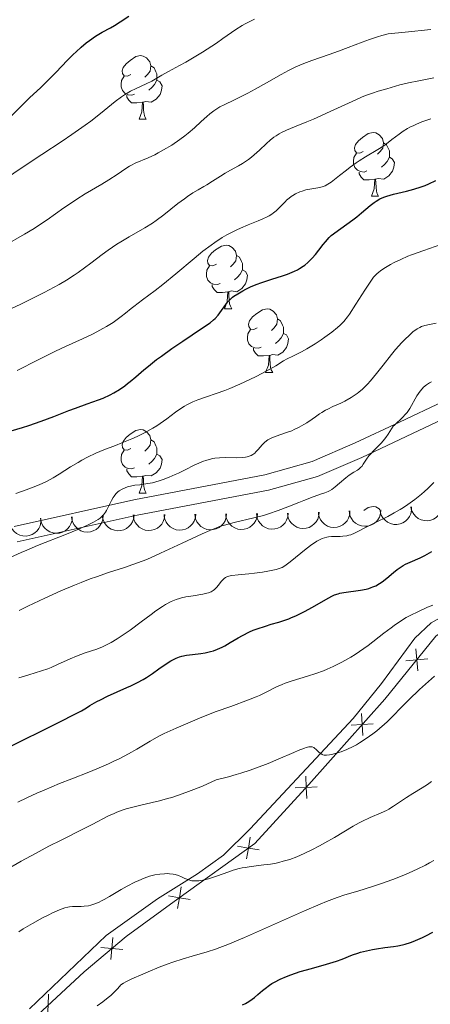
# Model space of a CAD drawing. Units: metres. Extents: x 657139 to 661662, y 4755285 to 4758358.
# Drawn here: x 658812 to 658877, y 4756021 to 4756176 of the extents above; entities that cross this region are included whole.
import ezdxf

# ---------------------------------------------------------------- set-up
doc = ezdxf.new("R2010")
doc.units = ezdxf.units.M
doc.header["$MEASUREMENT"] = 0
doc.linetypes.add('DGN Style 3', pattern=[76.27242, 54.4803, -21.79212])
for name, color, linetype, lineweight in [('Carátula', 7, 'Continuous', 0), ('Edificios construcciones cerramientos', 7, 'Continuous', 0), ('Elementos auxiliares', 7, 'Continuous', 0), ('Entidades rústicas y varios', 7, 'Continuous', 0), ('Relieve y altimetría', 7, 'Continuous', 0), ('Viales y ferrocarril', 7, 'Continuous', 0)]:
    doc.layers.add(name, color=color, linetype=linetype, lineweight=lineweight)

msp = doc.modelspace()

# ---------------------------------------------------------------- linework, layer by layer
at = {"layer": 'Carátula', "color": 7, "linetype": 'Continuous', "lineweight": 0}
msp.add_3dface([(657208.2, 4755285.3), (661661.99, 4755389.11), (661592.78, 4758358.33), (657138.99, 4758254.52)], dxfattribs=at)
at = {"layer": 'Edificios construcciones cerramientos', "color": 250, "linetype": 'Continuous', "lineweight": 0, "flags": 128}
for points, elevation in [([(658874.89, 4756077.1), (658875.06, 4756075.35), (658875.24, 4756073.61)], 1193.91), ([(658876.8, 4756075.53), (658875.06, 4756075.35), (658873.32, 4756075.18)], 1193.91), ([(658866.33, 4756066.89), (658866.44, 4756065.15), (658866.54, 4756063.4)], 1192.06), ([(658868.18, 4756065.25), (658866.44, 4756065.15), (658864.69, 4756065.04)], 1192.06), ([(658857.54, 4756056.97), (658857.61, 4756055.22), (658857.68, 4756053.47)], 1189.65), ([(658859.36, 4756055.3), (658857.61, 4756055.22), (658855.86, 4756055.15)], 1189.65), ([(658848.75, 4756047.39), (658848.47, 4756045.66), (658848.19, 4756043.93)], 1187.08), ([(658850.2, 4756045.38), (658848.47, 4756045.66), (658846.74, 4756045.94)], 1187.08), ([(658837.86, 4756039.55), (658837.58, 4756037.82), (658837.3, 4756036.09)], 1185.62), ([(658839.31, 4756037.54), (658837.58, 4756037.82), (658835.85, 4756038.1)], 1185.62), ([(658827.06, 4756031.53), (658826.91, 4756029.79), (658826.77, 4756028.05)], 1183.71), ([(658828.66, 4756029.64), (658826.91, 4756029.79), (658825.17, 4756029.94)], 1183.71), ([(658816.93, 4756022.61), (658816.85, 4756020.86), (658816.78, 4756019.11)], 1182.58)]:
    msp.add_lwpolyline(points, dxfattribs=dict(at, elevation=elevation))
at = {"layer": 'Edificios construcciones cerramientos', "color": 250, "linetype": 'Continuous', "lineweight": 0}
msp.add_polyline3d([(658808.64, 4756013.31, 1181.62), (658822.57, 4756026.12, 1183.25), (658829.16, 4756031.69, 1183.95), (658837.32, 4756037.63, 1185.58), (658849.47, 4756046.38, 1187.21), (658858.02, 4756055.67, 1189.77), (658870, 4756069.16, 1193.03), (658878.09, 4756079.06, 1194.43), (658888.25, 4756086.36, 1195.58), (658912.34, 4756101.65, 1196.52), (658920.39, 4756103.81, 1196.99), (658933.55, 4756105.8, 1197.92), (658940.37, 4756107.59, 1199.08), (658946.82, 4756110.25, 1199.78), (658957.13, 4756114.92, 1201.41), (658970.26, 4756123.32, 1203.51), (658979.79, 4756131.32, 1206.3), (658985.62, 4756134.85, 1207.93), (658996.88, 4756139.27, 1209.8), (659002.67, 4756139.98, 1210.03)], dxfattribs=at)
at = {"layer": 'Elementos auxiliares', "color": 250, "linetype": 'Continuous', "lineweight": 0}
msp.add_3dface([(658083.66, 4755699.57), (661483.22, 4755778.81), (661428.65, 4758092.2), (658030.25, 4758012.92)], dxfattribs=at)
at = {"layer": 'Entidades rústicas y varios', "color": 92, "linetype": 'Continuous', "lineweight": 0, "flags": 128}
for points in [[(658829.92, 4756167.69), (658829.38, 4756167.43), (658828.86, 4756167.48), (658828.59, 4756167.85), (658828.54, 4756168.28), (658828.7, 4756168.8), (658829.18, 4756169.39), (658829.81, 4756169.92), (658830.71, 4756170.51), (658831.46, 4756170.67), (658831.88, 4756170.61), (658832.41, 4756170.3), (658832.94, 4756169.71), (658833.1, 4756169.07), (658832.99, 4756168.22), (658832.56, 4756167.69), (658832.14, 4756167.27)], [(658833.1, 4756169.07), (658833.58, 4756168.76), (658833.89, 4756168.12), (658834.05, 4756167.8), (658834.05, 4756167.22), (658834.05, 4756166.79), (658833.68, 4756166.1), (658833.26, 4756165.62), (658832.78, 4756165.2)], [(658830.5, 4756164.61), (658830.08, 4756164.45), (658829.49, 4756164.51), (658829.02, 4756164.72), (658828.59, 4756165.15), (658828.38, 4756165.73), (658828.38, 4756166.15), (658828.43, 4756166.74), (658828.86, 4756167.43)], [(658834.05, 4756166.79), (658834.5, 4756166.54), (658834.85, 4756165.93), (658834.74, 4756165.2), (658834.53, 4756164.56), (658833.94, 4756163.82), (658833.15, 4756163.34), (658832.3, 4756163.45), (658831.87, 4756163.32)], [(658831.76, 4756163.32), (658830.87, 4756163.23), (658830.02, 4756163.23), (658829.6, 4756163.66), (658829.28, 4756164.14), (658829.28, 4756164.45)], [(658831.22, 4756160.63), (658831.65, 4756161.79), (658831.76, 4756163.32), (658831.87, 4756163.32), (658831.9, 4756162.73), (658831.94, 4756162.05), (658832.01, 4756161.43), (658832.12, 4756161.03), (658832.34, 4756160.63)], [(658831.22, 4756160.63), (658832.34, 4756160.63)], [(658866.61, 4756155.55), (658866.08, 4756155.29), (658865.55, 4756155.34), (658865.28, 4756155.71), (658865.23, 4756156.14), (658865.39, 4756156.66), (658865.87, 4756157.25), (658866.5, 4756157.78), (658867.4, 4756158.37), (658868.15, 4756158.53), (658868.57, 4756158.47), (658869.1, 4756158.16), (658869.63, 4756157.57), (658869.79, 4756156.93), (658869.68, 4756156.08), (658869.26, 4756155.55), (658868.84, 4756155.13)], [(658869.79, 4756156.93), (658870.27, 4756156.62), (658870.58, 4756155.98), (658870.74, 4756155.66), (658870.74, 4756155.08), (658870.74, 4756154.65), (658870.37, 4756153.96), (658869.95, 4756153.48), (658869.47, 4756153.06)], [(658867.19, 4756152.47), (658866.77, 4756152.31), (658866.18, 4756152.37), (658865.71, 4756152.58), (658865.28, 4756153.01), (658865.07, 4756153.59), (658865.07, 4756154.01), (658865.12, 4756154.6), (658865.55, 4756155.29)], [(658870.74, 4756154.65), (658871.2, 4756154.4), (658871.54, 4756153.79), (658871.43, 4756153.06), (658871.22, 4756152.42), (658870.64, 4756151.68), (658869.84, 4756151.2), (658868.99, 4756151.31), (658868.56, 4756151.18)], [(658868.45, 4756151.18), (658867.56, 4756151.09), (658866.72, 4756151.09), (658866.29, 4756151.52), (658865.97, 4756152), (658865.97, 4756152.31)], [(658867.91, 4756148.49), (658868.34, 4756149.65), (658868.45, 4756151.18), (658868.56, 4756151.18), (658868.6, 4756150.59), (658868.63, 4756149.91), (658868.7, 4756149.29), (658868.82, 4756148.89), (658869.03, 4756148.49)], [(658867.91, 4756148.49), (658869.03, 4756148.49)], [(658843.42, 4756137.78), (658842.89, 4756137.52), (658842.36, 4756137.57), (658842.09, 4756137.94), (658842.04, 4756138.37), (658842.2, 4756138.89), (658842.68, 4756139.48), (658843.31, 4756140.01), (658844.21, 4756140.6), (658844.96, 4756140.76), (658845.38, 4756140.7), (658845.91, 4756140.39), (658846.44, 4756139.8), (658846.6, 4756139.16), (658846.49, 4756138.31), (658846.07, 4756137.78), (658845.65, 4756137.36)], [(658846.6, 4756139.16), (658847.08, 4756138.85), (658847.39, 4756138.21), (658847.55, 4756137.89), (658847.55, 4756137.31), (658847.55, 4756136.88), (658847.18, 4756136.19), (658846.76, 4756135.71), (658846.28, 4756135.29)], [(658844, 4756134.7), (658843.58, 4756134.54), (658842.99, 4756134.6), (658842.52, 4756134.81), (658842.09, 4756135.24), (658841.88, 4756135.82), (658841.88, 4756136.24), (658841.93, 4756136.83), (658842.36, 4756137.52)], [(658847.55, 4756136.88), (658848.01, 4756136.63), (658848.35, 4756136.02), (658848.24, 4756135.29), (658848.03, 4756134.65), (658847.45, 4756133.91), (658846.65, 4756133.43), (658845.8, 4756133.54), (658845.37, 4756133.41)], [(658845.26, 4756133.41), (658844.37, 4756133.32), (658843.53, 4756133.32), (658843.1, 4756133.75), (658842.78, 4756134.23), (658842.78, 4756134.54)], [(658844.72, 4756130.72), (658845.15, 4756131.88), (658845.26, 4756133.41), (658845.37, 4756133.41), (658845.41, 4756132.82), (658845.44, 4756132.14), (658845.51, 4756131.52), (658845.63, 4756131.12), (658845.84, 4756130.72)], [(658844.72, 4756130.72), (658845.84, 4756130.72)], [(658849.89, 4756127.75), (658849.36, 4756127.48), (658848.83, 4756127.54), (658848.57, 4756127.91), (658848.51, 4756128.33), (658848.67, 4756128.85), (658849.15, 4756129.45), (658849.79, 4756129.98), (658850.69, 4756130.56), (658851.43, 4756130.72), (658851.86, 4756130.67), (658852.39, 4756130.35), (658852.92, 4756129.77), (658853.08, 4756129.13), (658852.97, 4756128.28), (658852.54, 4756127.75), (658852.12, 4756127.32)], [(658853.08, 4756129.13), (658853.55, 4756128.81), (658853.87, 4756128.17), (658854.03, 4756127.85), (658854.03, 4756127.27), (658854.03, 4756126.85), (658853.66, 4756126.16), (658853.24, 4756125.68), (658852.76, 4756125.26)], [(658850.48, 4756124.67), (658850.05, 4756124.51), (658849.47, 4756124.57), (658848.99, 4756124.78), (658848.57, 4756125.2), (658848.35, 4756125.79), (658848.35, 4756126.21), (658848.41, 4756126.79), (658848.83, 4756127.48)], [(658854.03, 4756126.85), (658854.48, 4756126.6), (658854.83, 4756125.98), (658854.72, 4756125.26), (658854.51, 4756124.62), (658853.92, 4756123.88), (658853.13, 4756123.4), (658852.28, 4756123.5), (658851.85, 4756123.37)], [(658851.74, 4756123.37), (658850.85, 4756123.29), (658850, 4756123.29), (658849.58, 4756123.72), (658849.26, 4756124.19), (658849.26, 4756124.51)], [(658851.19, 4756120.69), (658851.63, 4756121.85), (658851.74, 4756123.37), (658851.85, 4756123.37), (658851.88, 4756122.79), (658851.92, 4756122.1), (658851.99, 4756121.49), (658852.1, 4756121.09), (658852.32, 4756120.69)], [(658851.19, 4756120.69), (658852.32, 4756120.69)], [(658829.92, 4756108.7), (658829.38, 4756108.43), (658828.86, 4756108.49), (658828.59, 4756108.86), (658828.54, 4756109.28), (658828.7, 4756109.8), (658829.18, 4756110.4), (658829.81, 4756110.93), (658830.71, 4756111.51), (658831.46, 4756111.67), (658831.88, 4756111.62), (658832.41, 4756111.3), (658832.94, 4756110.72), (658833.1, 4756110.08), (658832.99, 4756109.23), (658832.56, 4756108.7), (658832.14, 4756108.27)], [(658833.1, 4756110.08), (658833.58, 4756109.76), (658833.89, 4756109.12), (658834.05, 4756108.8), (658834.05, 4756108.22), (658834.05, 4756107.8), (658833.68, 4756107.11), (658833.26, 4756106.63), (658832.78, 4756106.21)], [(658830.5, 4756105.62), (658830.08, 4756105.46), (658829.49, 4756105.52), (658829.02, 4756105.73), (658828.59, 4756106.15), (658828.38, 4756106.74), (658828.38, 4756107.16), (658828.43, 4756107.74), (658828.86, 4756108.43)], [(658834.05, 4756107.8), (658834.5, 4756107.55), (658834.85, 4756106.93), (658834.74, 4756106.21), (658834.53, 4756105.57), (658833.94, 4756104.83), (658833.15, 4756104.35), (658832.3, 4756104.45), (658831.87, 4756104.32)], [(658831.76, 4756104.32), (658830.87, 4756104.24), (658830.02, 4756104.24), (658829.6, 4756104.67), (658829.28, 4756105.14), (658829.28, 4756105.46)], [(658831.22, 4756101.64), (658831.65, 4756102.8), (658831.76, 4756104.32), (658831.87, 4756104.32), (658831.9, 4756103.74), (658831.94, 4756103.05), (658832.01, 4756102.44), (658832.12, 4756102.04), (658832.34, 4756101.64)], [(658831.22, 4756101.64), (658832.34, 4756101.64)], [(658866.68, 4756098.91), (658867.4, 4756099.37), (658868.15, 4756099.53), (658868.57, 4756099.48), (658869.1, 4756099.16), (658869.25, 4756098.99)]]:
    msp.add_lwpolyline(points, dxfattribs=at)
for points, elevation in [([(658874.24, 4756099.51), (658874.24, 4756098.95), (658874.11, 4756098.37), (658873.91, 4756097.94), (658873.64, 4756097.58), (658873.29, 4756097.23), (658872.88, 4756096.97), (658872.42, 4756096.79), (658871.92, 4756096.71), (658871.42, 4756096.72), (658870.92, 4756096.84), (658870.43, 4756097.08), (658870.06, 4756097.38), (658869.72, 4756097.74), (658869.46, 4756098.16), (658869.34, 4756098.52), (658869.27, 4756098.91)], 1212.59), ([(658879.08, 4756100.09), (658879.09, 4756099.53), (658878.96, 4756098.96), (658878.75, 4756098.53), (658878.49, 4756098.17), (658878.14, 4756097.82), (658877.72, 4756097.56), (658877.27, 4756097.38), (658876.77, 4756097.3), (658876.26, 4756097.31), (658875.77, 4756097.43), (658875.27, 4756097.67), (658874.9, 4756097.97), (658874.57, 4756098.33), (658874.31, 4756098.75), (658874.19, 4756099.11), (658874.12, 4756099.49)], 1211.51), ([(658815.74, 4756097.63), (658815.74, 4756097.07), (658815.6, 4756096.5), (658815.39, 4756096.06), (658815.12, 4756095.71), (658814.76, 4756095.37), (658814.34, 4756095.11), (658813.88, 4756094.94), (658813.38, 4756094.87), (658812.88, 4756094.89), (658812.39, 4756095.02), (658811.89, 4756095.27), (658811.53, 4756095.57), (658811.2, 4756095.94), (658810.95, 4756096.36), (658810.83, 4756096.72), (658810.77, 4756097.11)], 1225.61), ([(658820.68, 4756097.91), (658820.64, 4756097.35), (658820.46, 4756096.79), (658820.23, 4756096.37), (658819.93, 4756096.04), (658819.55, 4756095.72), (658819.12, 4756095.49), (658818.65, 4756095.35), (658818.15, 4756095.31), (658817.65, 4756095.36), (658817.16, 4756095.52), (658816.69, 4756095.8), (658816.34, 4756096.12), (658816.04, 4756096.51), (658815.81, 4756096.95), (658815.72, 4756097.32), (658815.68, 4756097.71)], 1224.9), ([(658825.55, 4756098.11), (658825.52, 4756097.55), (658825.34, 4756097), (658825.1, 4756096.58), (658824.81, 4756096.24), (658824.43, 4756095.92), (658824, 4756095.69), (658823.53, 4756095.55), (658823.03, 4756095.51), (658822.52, 4756095.56), (658822.04, 4756095.72), (658821.56, 4756096), (658821.22, 4756096.32), (658820.91, 4756096.71), (658820.69, 4756097.15), (658820.59, 4756097.52), (658820.56, 4756097.91)], 1223.81), ([(658830.43, 4756098.24), (658830.38, 4756097.68), (658830.18, 4756097.13), (658829.93, 4756096.71), (658829.63, 4756096.39), (658829.24, 4756096.08), (658828.8, 4756095.86), (658828.33, 4756095.74), (658827.82, 4756095.71), (658827.32, 4756095.78), (658826.84, 4756095.95), (658826.38, 4756096.25), (658826.04, 4756096.58), (658825.75, 4756096.98), (658825.54, 4756097.42), (658825.46, 4756097.8), (658825.43, 4756098.18)], 1222.72), ([(658835.3, 4756098.29), (658835.25, 4756097.73), (658835.05, 4756097.18), (658834.8, 4756096.76), (658834.5, 4756096.44), (658834.11, 4756096.13), (658833.67, 4756095.91), (658833.19, 4756095.79), (658832.69, 4756095.76), (658832.19, 4756095.83), (658831.71, 4756096), (658831.25, 4756096.3), (658830.91, 4756096.63), (658830.62, 4756097.03), (658830.41, 4756097.48), (658830.32, 4756097.85), (658830.3, 4756098.24)], 1221.58), ([(658840.17, 4756098.34), (658840.11, 4756097.78), (658839.92, 4756097.23), (658839.67, 4756096.81), (658839.36, 4756096.49), (658838.98, 4756096.18), (658838.54, 4756095.97), (658838.06, 4756095.84), (658837.56, 4756095.81), (658837.06, 4756095.88), (658836.58, 4756096.05), (658836.11, 4756096.35), (658835.78, 4756096.68), (658835.49, 4756097.08), (658835.27, 4756097.53), (658835.19, 4756097.9), (658835.17, 4756098.29)], 1220.44), ([(658845.03, 4756098.39), (658844.98, 4756097.83), (658844.79, 4756097.28), (658844.54, 4756096.87), (658844.23, 4756096.54), (658843.84, 4756096.23), (658843.4, 4756096.02), (658842.93, 4756095.89), (658842.43, 4756095.87), (658841.92, 4756095.93), (658841.45, 4756096.11), (658840.98, 4756096.4), (658840.65, 4756096.73), (658840.35, 4756097.13), (658840.14, 4756097.58), (658840.06, 4756097.95), (658840.04, 4756098.34)], 1219.3), ([(658849.9, 4756098.44), (658849.85, 4756097.88), (658849.65, 4756097.33), (658849.4, 4756096.92), (658849.1, 4756096.59), (658848.71, 4756096.29), (658848.27, 4756096.07), (658847.8, 4756095.94), (658847.3, 4756095.92), (658846.79, 4756095.98), (658846.32, 4756096.16), (658845.85, 4756096.45), (658845.51, 4756096.78), (658845.22, 4756097.18), (658845.01, 4756097.63), (658844.93, 4756098), (658844.9, 4756098.39)], 1218.16), ([(658854.77, 4756098.49), (658854.72, 4756097.93), (658854.52, 4756097.38), (658854.27, 4756096.97), (658853.97, 4756096.64), (658853.58, 4756096.34), (658853.14, 4756096.12), (658852.67, 4756095.99), (658852.16, 4756095.97), (658851.66, 4756096.04), (658851.18, 4756096.21), (658850.72, 4756096.5), (658850.38, 4756096.83), (658850.09, 4756097.24), (658849.88, 4756097.68), (658849.8, 4756098.05), (658849.77, 4756098.44)], 1217.02), ([(658859.64, 4756098.66), (658859.6, 4756098.1), (658859.42, 4756097.54), (658859.18, 4756097.13), (658858.88, 4756096.79), (658858.5, 4756096.48), (658858.07, 4756096.25), (658857.6, 4756096.11), (658857.09, 4756096.08), (658856.59, 4756096.13), (658856.11, 4756096.29), (658855.64, 4756096.58), (658855.29, 4756096.9), (658854.99, 4756097.29), (658854.77, 4756097.73), (658854.68, 4756098.1), (658854.64, 4756098.49)], 1215.89), ([(658864.51, 4756098.83), (658864.47, 4756098.27), (658864.29, 4756097.71), (658864.05, 4756097.29), (658863.76, 4756096.96), (658863.38, 4756096.65), (658862.94, 4756096.42), (658862.47, 4756096.28), (658861.97, 4756096.24), (658861.46, 4756096.3), (658860.98, 4756096.46), (658860.51, 4756096.74), (658860.17, 4756097.07), (658859.87, 4756097.46), (658859.64, 4756097.9), (658859.55, 4756098.27), (658859.52, 4756098.66)], 1214.79), ([(658869.39, 4756099), (658869.35, 4756098.44), (658869.16, 4756097.88), (658868.92, 4756097.46), (658868.63, 4756097.13), (658868.25, 4756096.82), (658867.81, 4756096.59), (658867.34, 4756096.45), (658866.84, 4756096.41), (658866.34, 4756096.47), (658865.86, 4756096.63), (658865.38, 4756096.91), (658865.04, 4756097.24), (658864.74, 4756097.63), (658864.51, 4756098.07), (658864.42, 4756098.44), (658864.39, 4756098.83)], 1213.68)]:
    msp.add_lwpolyline(points, dxfattribs=dict(at, elevation=elevation))
at = {"layer": 'Relieve y altimetría', "color": 36, "linetype": 'Continuous', "lineweight": 30, "flags": 128}
for points, elevation in [([(658811.04, 4756161.11), (658812.82, 4756162.92), (658813.95, 4756164), (658815.7, 4756165.63), (658816.63, 4756166.54), (658818.06, 4756168.01), (658819.94, 4756169.97), (658820.84, 4756170.87), (658821.27, 4756171.28), (658822.1, 4756172.03), (658822.88, 4756172.68), (658823.39, 4756173.06), (658824.36, 4756173.73), (658825.4, 4756174.35), (658826.71, 4756175.06), (658827.34, 4756175.42), (658828.26, 4756176.01), (658829.63, 4756176.9)], 1250), ([(658828.99, 4756118.6), (658829.42, 4756118.92), (658829.84, 4756119.25), (658830.69, 4756119.98), (658831.96, 4756121.08), (658832.7, 4756121.7), (658834, 4756122.72), (658834.76, 4756123.28), (658836.41, 4756124.45), (658838.11, 4756125.61), (658841.08, 4756127.6), (658842.44, 4756128.54), (658842.99, 4756128.97), (658843.26, 4756129.21), (658843.69, 4756129.7), (658845.2, 4756131.76), (658845.65, 4756132.27), (658845.96, 4756132.54), (658846.2, 4756132.72), (658846.79, 4756133.11), (658847.59, 4756133.58), (658848.08, 4756133.83), (658848.92, 4756134.24), (658849.89, 4756134.64), (658850.42, 4756134.84), (658852.2, 4756135.4), (658853.84, 4756135.92), (658854.64, 4756136.19), (658855.39, 4756136.49), (658855.74, 4756136.64), (658856.24, 4756136.89), (658856.54, 4756137.07), (658857.11, 4756137.43), (658857.37, 4756137.63), (658857.85, 4756138.03), (658858.29, 4756138.44), (658858.56, 4756138.73), (658859.06, 4756139.31), (658859.59, 4756139.98), (658860.28, 4756140.87), (658860.64, 4756141.31), (658861.23, 4756141.96), (658861.56, 4756142.27), (658861.92, 4756142.57), (658862.69, 4756143.16), (658864.37, 4756144.32), (658865.2, 4756144.91), (658865.6, 4756145.22), (658866.35, 4756145.85), (658867.72, 4756147.03), (658868.35, 4756147.52), (658868.65, 4756147.73), (658869.25, 4756148.08), (658869.88, 4756148.36), (658870.34, 4756148.52), (658871.4, 4756148.82), (658873.44, 4756149.3), (658874.59, 4756149.61), (658875.77, 4756149.98), (658876.36, 4756150.2), (658876.95, 4756150.44), (658878.09, 4756150.98)], 1225), ([(658811.03, 4756111.49), (658812.84, 4756112.01), (658813.8, 4756112.32), (658815.78, 4756113.01), (658817.75, 4756113.74), (658820.16, 4756114.67), (658821.2, 4756115.06), (658823.04, 4756115.72), (658824.8, 4756116.34), (658825.58, 4756116.65), (658826.68, 4756117.18), (658827.25, 4756117.48), (658828.12, 4756118.01), (658828.99, 4756118.6)], 1225), ([(658855.99, 4756082.31), (658857.34, 4756082.96), (658858.6, 4756083.65), (658860.68, 4756084.86), (658861.65, 4756085.39), (658862.06, 4756085.58), (658862.63, 4756085.78), (658862.92, 4756085.86), (658863.57, 4756085.98), (658866.16, 4756086.33), (658867.05, 4756086.51), (658867.47, 4756086.62), (658867.86, 4756086.74), (658868.11, 4756086.84), (658868.57, 4756087.04), (658869.2, 4756087.4), (658869.58, 4756087.66), (658870.31, 4756088.23), (658871.39, 4756089.15), (658871.97, 4756089.61), (658872.59, 4756090.04), (658872.93, 4756090.24), (658873.28, 4756090.43), (658874.02, 4756090.78), (658875.59, 4756091.46), (658876.35, 4756091.83), (658876.72, 4756092.03), (658877.43, 4756092.46)], 1200), ([(658811.11, 4756061.76), (658817.65, 4756065.06), (658822.12, 4756067.28), (658822.9, 4756067.8), (658823.45, 4756068.13), (658824.56, 4756068.75), (658825.12, 4756069.04), (658826.24, 4756069.59), (658829.28, 4756070.96), (658829.91, 4756071.25), (658830.98, 4756071.78), (658831.87, 4756072.27), (658832.39, 4756072.58), (658833.34, 4756073.2), (658834.36, 4756073.92), (658835.66, 4756074.83), (658836.25, 4756075.2), (658836.54, 4756075.36), (658837.08, 4756075.61), (658837.61, 4756075.81), (658837.96, 4756075.91), (658838.71, 4756076.06), (658839.65, 4756076.19), (658840.99, 4756076.36), (658841.66, 4756076.46), (658842.52, 4756076.65), (658842.95, 4756076.78), (658843.62, 4756077.02), (658844.35, 4756077.36), (658844.74, 4756077.57), (658845.58, 4756078.06), (658846.84, 4756078.82), (658847.53, 4756079.21), (658848.65, 4756079.77), (658849.25, 4756080.03), (658849.87, 4756080.26), (658851.16, 4756080.68), (658852.06, 4756080.95), (658853.29, 4756081.31), (658853.91, 4756081.51), (658854.84, 4756081.84), (658855.3, 4756082.02), (658855.99, 4756082.31)], 1200), ([(658847.54, 4756020.9), (658848.03, 4756021.14), (658848.3, 4756021.29), (658848.73, 4756021.57), (658849.44, 4756022.1), (658849.95, 4756022.53), (658850.71, 4756023.17), (658851.12, 4756023.51), (658851.82, 4756024.01), (658852.2, 4756024.26), (658852.6, 4756024.49), (658853.49, 4756024.95), (658854.47, 4756025.38), (658855.16, 4756025.65), (658856.66, 4756026.16), (658858.45, 4756026.67), (658860.81, 4756027.31), (658861.88, 4756027.63), (658862.37, 4756027.79), (658863.27, 4756028.13), (658864.91, 4756028.78), (658865.74, 4756029.07), (658866.18, 4756029.2), (658867.1, 4756029.44), (658868.06, 4756029.65), (658868.71, 4756029.77), (658870.04, 4756029.97), (658871.37, 4756030.14), (658872.07, 4756030.25), (658872.82, 4756030.4), (658873.21, 4756030.5), (658874.05, 4756030.76), (658874.5, 4756030.92), (658875.21, 4756031.2), (658875.98, 4756031.55), (658876.51, 4756031.81), (658877.61, 4756032.39)], 1175)]:
    msp.add_lwpolyline(points, dxfattribs=dict(at, elevation=elevation))
at = {"layer": 'Relieve y altimetría', "color": 36, "linetype": 'Continuous', "lineweight": 0, "flags": 128}
for points, elevation in [([(658810.44, 4756151.43), (658812.44, 4756152.8), (658815.89, 4756155.09), (658819.1, 4756157.2), (658820.63, 4756158.23), (658822.7, 4756159.68), (658823.6, 4756160.34), (658825.13, 4756161.54), (658827.45, 4756163.45), (658828.43, 4756164.19), (658828.92, 4756164.51), (658829.87, 4756165.06), (658830.79, 4756165.51), (658832.35, 4756166.22), (658833.23, 4756166.66), (658834.82, 4756167.58), (658835.88, 4756168.16), (658837.62, 4756169.09), (658838.61, 4756169.64), (658840.17, 4756170.57), (658841.25, 4756171.24), (658843.42, 4756172.66), (658844.47, 4756173.39), (658845.83, 4756174.33), (658846.5, 4756174.78), (658847.5, 4756175.4), (658847.99, 4756175.68), (658848.48, 4756175.94), (658849.46, 4756176.4)], 1245), ([(658825.33, 4756150.37), (658826.44, 4756151.05), (658827.77, 4756151.92), (658829.12, 4756152.86), (658829.72, 4756153.23), (658830.01, 4756153.39), (658830.62, 4756153.68), (658832.64, 4756154.55), (658833.69, 4756155.04), (658834.25, 4756155.33), (658835.1, 4756155.79), (658836.39, 4756156.56), (658837.65, 4756157.42), (658838.46, 4756158.02), (658838.99, 4756158.43), (658839.99, 4756159.28), (658841.05, 4756160.26), (658841.94, 4756161.09), (658842.37, 4756161.47), (658843, 4756161.97), (658843.32, 4756162.19), (658843.96, 4756162.58), (658844.64, 4756162.93), (658846.27, 4756163.7), (658848.37, 4756164.76), (658849.54, 4756165.37), (658851.33, 4756166.36), (658853.65, 4756167.68), (658854.81, 4756168.31), (658855.99, 4756168.9), (658856.59, 4756169.17), (658857.21, 4756169.43), (658858.49, 4756169.91), (658861.23, 4756170.85), (658862.69, 4756171.38), (658864.23, 4756171.96), (658866.44, 4756172.81), (658867.62, 4756173.23), (658868.87, 4756173.64), (658869.52, 4756173.84), (658870.53, 4756174.12), (658873.25, 4756174.37), (658877.3, 4756174.77)], 1240), ([(658816.24, 4756133.28), (658817.82, 4756134.12), (658818.6, 4756134.56), (658819.78, 4756135.26), (658820.99, 4756136.05), (658821.62, 4756136.48), (658823.6, 4756137.93), (658825.42, 4756139.3), (658826.34, 4756139.97), (658827.69, 4756140.9), (658828.35, 4756141.31), (658829.64, 4756142.08), (658832.11, 4756143.49), (658833.32, 4756144.25), (658833.92, 4756144.66), (658835.11, 4756145.55), (658837.36, 4756147.32), (658838.38, 4756148.1), (658838.86, 4756148.44), (658839.73, 4756149.02), (658840.53, 4756149.5), (658841.47, 4756150.04), (658841.9, 4756150.3), (658842.81, 4756150.87), (658844.06, 4756151.67), (658844.8, 4756152.11), (658845.66, 4756152.58), (658846.91, 4756153.28), (658847.56, 4756153.67), (658848.51, 4756154.3), (658848.97, 4756154.65), (658849.41, 4756155.01), (658850.24, 4756155.78), (658851.34, 4756156.82), (658851.91, 4756157.32), (658852.52, 4756157.79), (658852.85, 4756158.01), (658853.36, 4756158.33), (658853.72, 4756158.52), (658854.48, 4756158.9), (658855.75, 4756159.44), (658857.68, 4756160.22), (658858.75, 4756160.67), (658861.37, 4756161.84), (658864.84, 4756163.45), (658866.34, 4756164.1), (658866.98, 4756164.37), (658868.06, 4756164.77), (658868.95, 4756165.05), (658870.34, 4756165.44), (658872.4, 4756166.04), (658873.73, 4756166.37), (658875.39, 4756166.7), (658877.76, 4756167.15)], 1235), ([(658844.35, 4756141.96), (658845.1, 4756142.4), (658845.61, 4756142.67), (658846.64, 4756143.18), (658847.24, 4756143.44), (658848.46, 4756143.95), (658850.04, 4756144.59), (658850.77, 4756144.92), (658851.44, 4756145.25), (658851.74, 4756145.42), (658852.16, 4756145.68), (658852.42, 4756145.85), (658852.87, 4756146.21), (658853.44, 4756146.74), (658854.32, 4756147.68), (658854.51, 4756147.87), (658854.89, 4756148.2), (658855.25, 4756148.46), (658855.49, 4756148.61), (658855.94, 4756148.87), (658856.6, 4756149.18), (658856.95, 4756149.31), (658857.55, 4756149.48), (658859.73, 4756149.88), (658860.3, 4756150.04), (658860.58, 4756150.15), (658861.03, 4756150.37), (658861.53, 4756150.7), (658861.82, 4756150.91), (658862.86, 4756151.74), (658863.95, 4756152.62), (658864.55, 4756153.08), (658865.49, 4756153.76), (658865.98, 4756154.08), (658866.97, 4756154.68), (658868.93, 4756155.84), (658869.85, 4756156.44), (658870.29, 4756156.76), (658871.13, 4756157.42), (658872.3, 4756158.3), (658872.93, 4756158.74), (658873.61, 4756159.16), (658873.98, 4756159.36), (658874.57, 4756159.66), (658874.99, 4756159.84), (658875.87, 4756160.2), (658877.26, 4756160.69)], 1230), ([(658810.01, 4756140.69), (658813.16, 4756142.48), (658814.66, 4756143.39), (658815.37, 4756143.85), (658816.74, 4756144.79), (658819.37, 4756146.66), (658820.7, 4756147.56), (658821.38, 4756148), (658822.74, 4756148.84), (658825.33, 4756150.37)], 1240), ([(658811.99, 4756120.99), (658815.29, 4756122.69), (658818.05, 4756124.04), (658819.63, 4756124.79), (658822.27, 4756126), (658823.86, 4756126.75), (658824.56, 4756127.09), (658825.51, 4756127.6), (658826.09, 4756127.93), (658827.11, 4756128.57), (658827.56, 4756128.89), (658828.38, 4756129.49), (658829.1, 4756130.06), (658829.96, 4756130.77), (658830.37, 4756131.1), (658831.75, 4756132.15), (658833.77, 4756133.63), (658834.95, 4756134.54), (658837, 4756136.23), (658839.92, 4756138.68), (658841.31, 4756139.81), (658842.59, 4756140.78), (658843.19, 4756141.2), (658844.35, 4756141.96)], 1230), ([(658856.87, 4756123.95), (658857.68, 4756124.39), (658859.03, 4756125.21), (658859.95, 4756125.83), (658860.55, 4756126.25), (658861.65, 4756127.06), (658862.56, 4756127.78), (658862.96, 4756128.15), (658863.53, 4756128.75), (658864.12, 4756129.48), (658864.43, 4756129.9), (658865.45, 4756131.44), (658866.85, 4756133.67), (658867.47, 4756134.63), (658868, 4756135.39), (658868.25, 4756135.7), (658868.73, 4756136.22), (658869.06, 4756136.52), (658869.31, 4756136.71), (658869.86, 4756137.09), (658870.89, 4756137.71), (658871.5, 4756138.03), (658872.52, 4756138.52), (658873.65, 4756139.02), (658874.25, 4756139.26), (658876.18, 4756139.95), (658878.84, 4756140.88)], 1220), ([(658810.53, 4756130.53), (658812.44, 4756131.41), (658813.73, 4756132.02), (658816.24, 4756133.28)], 1235), ([(658848.27, 4756107.35), (658848.74, 4756107.51), (658848.9, 4756107.58), (658849.19, 4756107.76), (658849.47, 4756107.97), (658849.65, 4756108.14), (658850.02, 4756108.54), (658850.66, 4756109.28), (658851.06, 4756109.67), (658851.55, 4756110.04), (658851.84, 4756110.2), (658852.16, 4756110.36), (658852.87, 4756110.65), (658854.49, 4756111.19), (658855.32, 4756111.5), (658855.73, 4756111.68), (658856.52, 4756112.06), (658857.25, 4756112.48), (658857.71, 4756112.76), (658858.53, 4756113.3), (658859.05, 4756113.68), (658859.71, 4756114.15), (658860.06, 4756114.38), (658860.66, 4756114.73), (658861.01, 4756114.91), (658861.82, 4756115.29), (658863.07, 4756115.86), (658863.72, 4756116.18), (658864.7, 4756116.73), (658865.18, 4756117.03), (658865.63, 4756117.35), (658865.92, 4756117.58), (658866.48, 4756118.06), (658867.27, 4756118.84), (658867.76, 4756119.38), (658868.71, 4756120.52), (658869.73, 4756121.82), (658871.05, 4756123.52), (658871.7, 4756124.32), (658872.69, 4756125.41), (658873.33, 4756126.05), (658873.73, 4756126.43), (658874.46, 4756127.07), (658875.13, 4756127.57), (658875.52, 4756127.8), (658875.78, 4756127.92), (658876.33, 4756128.1), (658877.05, 4756128.27), (658878.11, 4756128.48)], 1215), ([(658811.79, 4756101.61), (658813.39, 4756102.16), (658814.22, 4756102.47), (658815.45, 4756102.95), (658816.03, 4756103.21), (658816.59, 4756103.48), (658817.64, 4756104.04), (658818.61, 4756104.62), (658820.42, 4756105.77), (658821.61, 4756106.5), (658822.2, 4756106.84), (658823.08, 4756107.32), (658824.38, 4756107.96), (658825.65, 4756108.49), (658827.48, 4756109.17), (658828.52, 4756109.57), (658830.09, 4756110.21), (658830.93, 4756110.58), (658832.19, 4756111.19), (658833.42, 4756111.87), (658834.01, 4756112.24), (658834.57, 4756112.61), (658835.63, 4756113.39), (658836.98, 4756114.43), (658837.67, 4756114.91), (658838.37, 4756115.36), (658838.74, 4756115.57), (658839.31, 4756115.86), (658839.7, 4756116.04), (658840.52, 4756116.37), (658844.74, 4756117.86), (658845.53, 4756118.17), (658847.13, 4756118.85), (658848.71, 4756119.57), (658849.7, 4756120.05), (658851.41, 4756120.93), (658852.79, 4756121.72), (658854.03, 4756122.5), (658854.58, 4756122.82), (658855.47, 4756123.26), (658856.87, 4756123.95)], 1220), ([(658812.3, 4756083.12), (658813.66, 4756083.79), (658816.33, 4756085.07), (658818.89, 4756086.22), (658821.04, 4756087.13), (658822.06, 4756087.54), (658823.5, 4756088.1), (658824.51, 4756088.46), (658826.42, 4756089.11), (658828.91, 4756089.92), (658830.24, 4756090.37), (658832.43, 4756091.17), (658834.59, 4756092.15), (658838.01, 4756093.74), (658841.18, 4756095.23), (658842.37, 4756095.76), (658843.43, 4756096.19), (658843.94, 4756096.37), (658844.7, 4756096.61), (658846.23, 4756097.02), (658849.32, 4756097.73), (658850.88, 4756098.13), (658851.66, 4756098.37), (658853.2, 4756098.9), (658854.68, 4756099.47), (658856.46, 4756100.19), (658857.24, 4756100.5), (658858.68, 4756101.05), (658860.03, 4756101.51), (658860.52, 4756101.68), (658861.05, 4756101.9), (658861.29, 4756102.02), (658861.63, 4756102.23), (658862.18, 4756102.65), (658862.85, 4756103.22), (658863.87, 4756104.07), (658864.38, 4756104.46), (658865.11, 4756104.93), (658865.68, 4756105.28), (658865.93, 4756105.45), (658866.25, 4756105.72), (658866.38, 4756105.87), (658866.62, 4756106.2), (658867.13, 4756107.01), (658867.5, 4756107.51), (658867.74, 4756107.78), (658868.29, 4756108.36), (658869.48, 4756109.58), (658869.99, 4756110.16), (658870.2, 4756110.43), (658870.53, 4756110.93), (658871.05, 4756111.81), (658871.34, 4756112.2), (658871.52, 4756112.39), (658871.91, 4756112.76), (658872.51, 4756113.28), (658872.83, 4756113.58), (658873.3, 4756114.09), (658873.52, 4756114.38), (658873.95, 4756115.02), (658875.09, 4756116.98), (658875.58, 4756117.72), (658875.91, 4756118.12), (658876.12, 4756118.35), (658876.58, 4756118.74), (658877.08, 4756119.07), (658877.37, 4756119.23)], 1210), ([(658810.87, 4756091.48), (658812.62, 4756092.27), (658813.49, 4756092.65), (658815.2, 4756093.36), (658819.79, 4756095.16), (658821.56, 4756095.89), (658822.52, 4756096.32), (658823.08, 4756096.58), (658824.02, 4756097.06), (658824.75, 4756097.49), (658825.06, 4756097.71), (658825.44, 4756098.05), (658825.62, 4756098.23), (658825.93, 4756098.66), (658826.07, 4756098.89), (658826.35, 4756099.42), (658826.87, 4756100.5), (658827.14, 4756100.98), (658827.27, 4756101.19), (658827.55, 4756101.56), (658827.85, 4756101.85), (658828.07, 4756102.01), (658828.53, 4756102.29), (658829.13, 4756102.54), (658829.57, 4756102.68), (658829.88, 4756102.76), (658830.54, 4756102.88), (658831.35, 4756102.98), (658832.6, 4756103.15), (658833.33, 4756103.29), (658834.42, 4756103.59), (658835.01, 4756103.78), (658835.95, 4756104.14), (658836.94, 4756104.56), (658837.46, 4756104.8), (658838.51, 4756105.32), (658839.94, 4756106.04), (658840.67, 4756106.38), (658841.4, 4756106.67), (658841.76, 4756106.8), (658842.31, 4756106.96), (658842.85, 4756107.09), (658843.2, 4756107.15), (658843.9, 4756107.23), (658844.89, 4756107.27), (658846.58, 4756107.23), (658847.51, 4756107.25), (658848, 4756107.3), (658848.27, 4756107.35)], 1215), ([(658860.51, 4756094.62), (658860.87, 4756094.7), (658861.1, 4756094.74), (658861.58, 4756094.78), (658862.16, 4756094.79), (658862.97, 4756094.81), (658863.39, 4756094.84), (658864.02, 4756094.93), (658864.33, 4756095), (658864.63, 4756095.09), (658865.24, 4756095.33), (658865.86, 4756095.64), (658866.76, 4756096.12), (658867.26, 4756096.38), (658868.53, 4756097.01), (658870.47, 4756097.97), (658871.51, 4756098.53), (658872.46, 4756099.09), (658872.95, 4756099.39), (658873.67, 4756099.87), (658874.74, 4756100.63), (658875.79, 4756101.47), (658876.3, 4756101.91), (658876.79, 4756102.36), (658877.73, 4756103.3)], 1205), ([(658812.25, 4756072.53), (658813.8, 4756073), (658815.83, 4756073.6), (658816.84, 4756073.95), (658817.34, 4756074.15), (658818.36, 4756074.59), (658820.37, 4756075.51), (658821.34, 4756075.92), (658822.74, 4756076.43), (658824.54, 4756077.04), (658825.44, 4756077.4), (658825.89, 4756077.61), (658826.81, 4756078.08), (658827.76, 4756078.64), (658828.42, 4756079.06), (658829.83, 4756080.05), (658831.57, 4756081.35), (658833.14, 4756082.52), (658833.89, 4756083.07), (658834.94, 4756083.78), (658835.42, 4756084.07), (658836.28, 4756084.53), (658837.07, 4756084.86), (658837.58, 4756085.02), (658837.91, 4756085.11), (658838.58, 4756085.26), (658839.78, 4756085.45), (658841.29, 4756085.7), (658841.91, 4756085.84), (658842.18, 4756085.91), (658842.61, 4756086.08), (658842.94, 4756086.28), (658843.12, 4756086.43), (658843.43, 4756086.74), (658843.75, 4756087.14), (658844.16, 4756087.68), (658844.37, 4756087.92), (658844.67, 4756088.2), (658844.85, 4756088.32), (658845.18, 4756088.47), (658845.61, 4756088.59), (658845.88, 4756088.64), (658846.88, 4756088.78), (658848.54, 4756088.93), (658849.43, 4756089.02), (658850.73, 4756089.2), (658851.54, 4756089.33), (658852.88, 4756089.61), (658853.51, 4756089.8), (658853.79, 4756089.92), (658854.22, 4756090.18), (658855.05, 4756090.8), (658857.61, 4756092.87), (658858.5, 4756093.54), (658858.91, 4756093.83), (658859.28, 4756094.06), (658859.94, 4756094.41), (658860.14, 4756094.5), (658860.51, 4756094.62)], 1205), ([(658812.07, 4756052.87), (658813.48, 4756053.57), (658815.07, 4756054.29), (658816.22, 4756054.79), (658818.68, 4756055.81), (658820.63, 4756056.59), (658823.27, 4756057.63), (658824.56, 4756058.16), (658826.4, 4756058.95), (658827.26, 4756059.35), (658828.07, 4756059.74), (658829.55, 4756060.52), (658830.85, 4756061.26), (658833, 4756062.54), (658834.32, 4756063.28), (658835.16, 4756063.7), (658837.08, 4756064.59), (658839.64, 4756065.69), (658841.11, 4756066.29), (658843.41, 4756067.18), (658845.7, 4756068.01), (658848.51, 4756069.02), (658849.7, 4756069.5), (658850.24, 4756069.73), (658851.19, 4756070.2), (658852.91, 4756071.07), (658853.82, 4756071.47), (658854.31, 4756071.65), (658855.38, 4756072.01), (658857.8, 4756072.75), (658859.11, 4756073.18), (658860.31, 4756073.63), (658860.92, 4756073.88), (658861.84, 4756074.29), (658863.24, 4756074.98), (658864.17, 4756075.49), (658864.63, 4756075.76), (658865.32, 4756076.19), (658866.01, 4756076.65), (658867.36, 4756077.61), (658869.87, 4756079.54), (658870.99, 4756080.4), (658871.51, 4756080.77), (658872.48, 4756081.43), (658873.41, 4756082), (658874.03, 4756082.34), (658875.32, 4756082.99), (658876.77, 4756083.65), (658877.57, 4756083.99)], 1195), ([(658856.32, 4756061.04), (658857.36, 4756061.42), (658857.62, 4756061.51), (658858.04, 4756061.6), (658858.36, 4756061.63), (658858.53, 4756061.61), (658858.8, 4756061.51), (658858.93, 4756061.42), (658859.19, 4756061.22), (658859.67, 4756060.75), (658859.91, 4756060.55), (658860.13, 4756060.41), (658860.25, 4756060.36), (658860.46, 4756060.31), (658860.83, 4756060.29), (658861.3, 4756060.35), (658861.59, 4756060.41), (658862.54, 4756060.66), (658863.1, 4756060.85), (658864.01, 4756061.21), (658865, 4756061.68), (658865.52, 4756061.95), (658866.04, 4756062.25), (658867.09, 4756062.93), (658868.12, 4756063.66), (658868.78, 4756064.17), (658869.2, 4756064.51), (658869.98, 4756065.19), (658870.39, 4756065.56), (658871.14, 4756066.31), (658872.76, 4756067.98), (658873.78, 4756069.02), (658875.5, 4756070.65), (658876.44, 4756071.51), (658877.88, 4756072.79)], 1190), ([(658810.34, 4756042.28), (658812.62, 4756043.58), (658814.85, 4756044.81), (658815.92, 4756045.38), (658816.96, 4756045.93), (658818.92, 4756046.92), (658822.36, 4756048.61), (658823.83, 4756049.35), (658826.41, 4756050.71), (658827.27, 4756051.11), (658827.73, 4756051.3), (658828.69, 4756051.67), (658829.21, 4756051.83), (658830.05, 4756052.07), (658831.3, 4756052.37), (658833.28, 4756052.82), (658834.43, 4756053.1), (658835.69, 4756053.45), (658836.37, 4756053.65), (658837.45, 4756054), (658839.02, 4756054.56), (658839.86, 4756054.89), (658841.21, 4756055.43), (658843.4, 4756056.41), (658845.34, 4756056.91), (658846.54, 4756057.25), (658847.31, 4756057.48), (658848.76, 4756057.96), (658849.77, 4756058.31), (658851.6, 4756059.01), (658853.18, 4756059.67), (658855.64, 4756060.75), (658856.32, 4756061.04)], 1190), ([(658825.69, 4756037.51), (658826.55, 4756037.99), (658828.41, 4756039.09), (658829.36, 4756039.63), (658830.57, 4756040.27), (658831.16, 4756040.55), (658832.02, 4756040.91), (658832.86, 4756041.2), (658833.28, 4756041.32), (658833.69, 4756041.41), (658834.49, 4756041.55), (658835.26, 4756041.61), (658835.74, 4756041.62), (658836.05, 4756041.6), (658836.62, 4756041.53), (658836.91, 4756041.47), (658837.43, 4756041.3), (658837.9, 4756041.11), (658838.47, 4756040.85), (658838.74, 4756040.74), (658839.26, 4756040.56), (658839.53, 4756040.5), (658839.96, 4756040.46), (658840.43, 4756040.47), (658840.68, 4756040.49), (658840.95, 4756040.53), (658841.54, 4756040.64), (658842.18, 4756040.81), (658842.64, 4756040.95), (658843.62, 4756041.28), (658845.24, 4756041.86), (658846.1, 4756042.15), (658847.01, 4756042.41), (658847.48, 4756042.52), (658847.96, 4756042.61), (658848.93, 4756042.76), (658850.94, 4756042.99), (658851.95, 4756043.13), (658852.84, 4756043.29), (658853.29, 4756043.39), (658853.97, 4756043.56), (658855.02, 4756043.87), (658856.11, 4756044.28), (658856.68, 4756044.51), (658857.27, 4756044.78), (658858.49, 4756045.36), (658859.72, 4756046.01), (658860.54, 4756046.45), (658862.08, 4756047.34), (658865.04, 4756049.11), (658865.94, 4756049.61), (658866.38, 4756049.84), (658867.72, 4756050.45), (658869.45, 4756051.19), (658870.27, 4756051.59), (658870.66, 4756051.8), (658871.4, 4756052.25), (658873.46, 4756053.63), (658874.46, 4756054.24), (658875.92, 4756055.14), (658876.76, 4756055.7), (658877.37, 4756056.14)], 1185), ([(658851.66, 4756033.24), (658857.35, 4756035.75), (658859.81, 4756036.8), (658860.82, 4756037.21), (658862.47, 4756037.83), (658863.72, 4756038.26), (658865.77, 4756038.86), (658868.07, 4756039.58), (658869.33, 4756040.01), (658871.27, 4756040.71), (658872.99, 4756041.37), (658873.85, 4756041.72), (658875.13, 4756042.3), (658876.43, 4756042.95), (658877.08, 4756043.3), (658877.74, 4756043.68)], 1180), ([(658812.22, 4756032.43), (658812.95, 4756032.89), (658814.39, 4756033.75), (658815.97, 4756034.62), (658816.97, 4756035.12), (658817.58, 4756035.42), (658818.64, 4756035.89), (658819.53, 4756036.22), (658819.98, 4756036.34), (658820.25, 4756036.38), (658820.73, 4756036.42), (658821.29, 4756036.42), (658822.1, 4756036.43), (658822.56, 4756036.46), (658823.23, 4756036.56), (658823.6, 4756036.65), (658824.22, 4756036.85), (658824.91, 4756037.13), (658825.29, 4756037.31), (658825.69, 4756037.51)], 1185), ([(658824.62, 4756020.77), (658825.48, 4756021.4), (658826.33, 4756022.07), (658826.74, 4756022.41), (658827.5, 4756023.12), (658827.85, 4756023.49), (658828.32, 4756024.06), (658828.77, 4756024.33), (658829.15, 4756024.54), (658830.09, 4756025.01), (658831.82, 4756025.78), (658832.66, 4756026.14), (658834.39, 4756026.84), (658835.65, 4756027.31), (658836.54, 4756027.63), (658838.16, 4756028.17), (658839.6, 4756028.6), (658841.96, 4756029.27), (658843.28, 4756029.69), (658843.98, 4756029.94), (658845.21, 4756030.42), (658847.84, 4756031.54), (658851.66, 4756033.24)], 1180)]:
    msp.add_lwpolyline(points, dxfattribs=dict(at, elevation=elevation))
at = {"layer": 'Viales y ferrocarril', "color": 250, "linetype": 'DGN Style 3', "lineweight": 0}
for points in [[(658813.95, 4756020.28, 1182.08), (658826.05, 4756031.85, 1183.66), (658834.13, 4756037.62, 1184.16), (658840.43, 4756041.58, 1185.08), (658844.54, 4756044.55, 1186.11), (658848.76, 4756048.71, 1186.87), (658865.02, 4756066.11, 1191.4), (658869.5, 4756071.63, 1192.8), (658874.74, 4756078.77, 1194.2), (658877.32, 4756081.19, 1194.43), (658882.99, 4756084.36, 1194.89), (658897.78, 4756094.12, 1195.23), (658910.47, 4756102.07, 1196.03), (658913.3, 4756103.58, 1196.03), (658916.64, 4756104.85, 1196.32), (658922.5, 4756106.44, 1196.99), (658929.82, 4756107.88, 1197.65), (658935.32, 4756108.58, 1197.92), (658941.48, 4756109.9, 1198.95), (658951.57, 4756114.58, 1200.25), (658958.72, 4756118.22, 1201.41), (658969.75, 4756125.98, 1203.04), (658981.48, 4756134.19, 1207.23), (658989.32, 4756138.28, 1209.1)], [(658951.18, 4756117.68, 1200.53), (658938.13, 4756117.58, 1200.56), (658928.21, 4756118.13, 1200.98), (658915.78, 4756119.31, 1203.01), (658908.56, 4756119.75, 1203.86), (658902.7, 4756119.49, 1204.64), (658886.62, 4756117.93, 1206.94), (658881.76, 4756116.96, 1207.51), (658879.23, 4756116.09, 1207.77), (658872.31, 4756112.84, 1208.44), (658865.35, 4756109.57, 1209.83), (658858.56, 4756106.65, 1210.24), (658851.09, 4756104.55, 1211.57), (658830.42, 4756100.59, 1214.96), (658811.53, 4756096.4, 1217.76)]]:
    msp.add_polyline3d(points, dxfattribs=at)
at = {"layer": 'Viales y ferrocarril', "color": 250, "linetype": 'Continuous', "lineweight": 0}
msp.add_polyline3d([(658951.2, 4756115.18, 1200.53), (658938.07, 4756115.08, 1200.56), (658928.03, 4756115.63, 1200.98), (658915.57, 4756116.81, 1203.01), (658908.54, 4756117.25, 1203.86), (658902.88, 4756116.99, 1204.64), (658886.98, 4756115.45, 1206.94), (658882.42, 4756114.54, 1207.51), (658880.17, 4756113.77, 1207.77), (658873.37, 4756110.58, 1208.44), (658866.37, 4756107.29, 1209.83), (658859.4, 4756104.29, 1210.24), (658851.67, 4756102.11, 1211.57), (658830.92, 4756098.15, 1214.96), (658811.97, 4756093.94, 1217.76)], dxfattribs=at)

doc.saveas('drawing.dxf')
